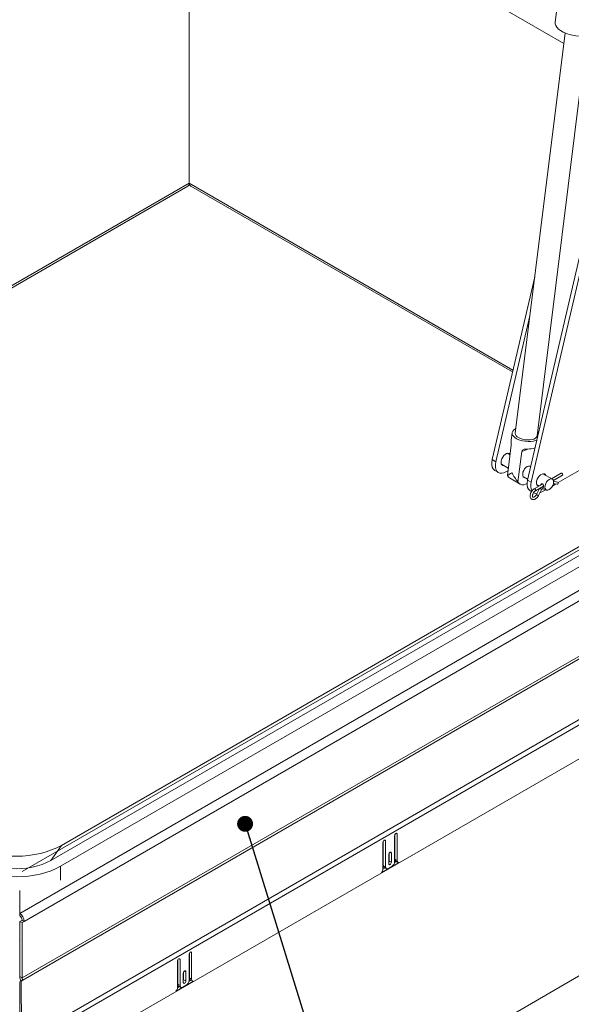
# Model space of a CAD drawing. Units: inches. Extents: x 0.1 to 10.8, y -1.1 to 8.4.
# Drawn here: x 8.5 to 9.3, y 4 to 5.5 of the extents above; entities that cross this region are included whole.
import ezdxf

# ---------------------------------------------------------------- set-up
doc = ezdxf.new("R2010")
doc.units = ezdxf.units.IN
doc.header["$MEASUREMENT"] = 0
doc.layers.add('FORMAT', color=7, linetype='Continuous')
doc.dimstyles.new('SLDDIMSTYLE0', dxfattribs={"dimtxt": 0, "dimasz": 0.02489, "dimexe": 0, "dimexo": 0.0625, "dimgap": 0, "dimtad": 0, "dimtih": 1, "dimtoh": 1, "dimdec": 0, "dimrnd": 1e-09, "dimzin": 0, "dimdsep": 46, "dimtxsty": 'Standard', "dimblk1": 'DOT', "dimblk2": 'DOT', "dimsah": 1, "dimcen": 0.09, "dimadec": 0, "dimazin": 0, "dimtfac": 0.02489, "dimtdec": 0, "dimtofl": 0, "dimtmove": 0, "dimatfit": 3, "dimldrblk": 'DOT', "dimfxl": 0, "dimfrac": 2, "dimtolj": 1, "dimtzin": 0, "dimarcsym": 0})

# ---------------------------------------------------------------- blocks, each defined once
blk = doc.blocks.new('_DOT')
at = {"color": 0, "linetype": 'ByBlock', "lineweight": -2}
blk.add_line((-0.5, 0), (-1, 0), dxfattribs=at)
at = {"color": 0, "linetype": 'ByBlock', "const_width": 0.5}
blk.add_lwpolyline([(-0.25, 0, 1), (0.25, 0, 1)], format="xyb", close=True, dxfattribs=at)

msp = doc.modelspace()

# ---------------------------------------------------------------- linework, layer by layer
at = {"color": 7, "linetype": 'Continuous', "lineweight": 15}
for p, q in [((9.39593, 6.31908), (9.29946, 5.5452)), ((9.31276, 5.51263), (8.75328, 5.83561)), ((8.72769, 5.7374), (8.72769, 5.29429)), ((9.31478, 5.5288), (9.23686, 4.90372)), ((9.27104, 4.89946), (9.34896, 5.52454)), ((9.38306, 5.37588), (9.25601, 4.83047)), ((9.3889, 5.37252), (9.26184, 4.8271)), ((8.72769, 5.29401), (8.72769, 5.29401)), ((8.72769, 5.29401), (8.72769, 5.29401)), ((7.66493, 4.67734), (8.72559, 5.28964)), ((8.72979, 5.28964), (9.23267, 4.99934)), ((10.07452, 5.15279), (8.52772, 4.25985)), ((9.26731, 5.14804), (9.20076, 4.86236)), ((8.46267, 4.15359), (10.15912, 5.13293)), ((10.04135, 5.12833), (8.46643, 4.21915)), ((10.05794, 5.1292), (8.51114, 4.23625)), ((10.16631, 5.1205), (8.46985, 4.14116)), ((10.0734, 5.12027), (8.52661, 4.22732)), ((9.2597, 5.08693), (9.2066, 4.859)), ((10.16984, 5.0362), (8.46632, 4.05278)), ((8.46741, 4.04912), (10.17093, 5.03254)), ((8.4656, 3.95358), (10.25458, 4.98634)), ((10.25668, 4.97926), (8.4677, 3.9465)), ((10.25823, 4.92709), (8.46615, 3.89255)), ((9.23197, 4.90433), (9.2305, 4.89252)), ((9.22459, 4.83747), (9.2305, 4.88484)), ((9.24707, 4.87527), (9.25635, 4.87897)), ((9.30384, 4.82653), (9.41122, 4.88852)), ((9.2066, 4.859), (9.20076, 4.86236)), ((9.22865, 4.87004), (9.22494, 4.87219)), ((9.24117, 4.8279), (9.24707, 4.87527)), ((9.20487, 4.84552), (9.2107, 4.84215)), ((9.21525, 4.85541), (9.22605, 4.84917)), ((9.22242, 4.84331), (9.22555, 4.84512)), ((9.26089, 4.85143), (9.25924, 4.85238)), ((9.22792, 4.83371), (9.2445, 4.82414)), ((9.24956, 4.8356), (9.25629, 4.83171)), ((9.26184, 4.8271), (9.25601, 4.83047)), ((9.29488, 4.83181), (9.28018, 4.8403)), ((9.30887, 4.84113), (9.2938, 4.83243)), ((9.29647, 4.82986), (9.31065, 4.83804)), ((9.27965, 4.82426), (9.26662, 4.81674)), ((9.2684, 4.81365), (9.28113, 4.821)), ((9.27503, 4.81747), (9.27015, 4.80796)), ((9.27049, 4.82352), (9.27443, 4.82124)), ((9.27332, 4.80634), (9.2782, 4.81585)), ((9.27766, 4.81142), (9.28455, 4.8154)), ((9.27888, 4.8166), (9.28389, 4.81578)), ((9.28223, 4.81674), (9.2852, 4.81503)), ((9.29545, 4.82169), (9.29998, 4.8243)), ((9.29662, 4.82501), (9.30219, 4.82384)), ((9.30293, 4.82732), (9.2968, 4.82862)), ((9.26011, 4.81363), (9.26233, 4.81235)), ((9.26542, 4.81057), (9.26595, 4.81026)), ((9.27534, 4.81027), (9.27766, 4.81142)), ((8.46224, 3.55096), (10.14913, 4.52479)), ((9.04892, 4.23814), (9.04892, 4.27675)), ((9.05239, 4.23613), (9.05239, 4.27721)), ((9.03029, 4.26446), (9.03029, 4.22338)), ((9.0308, 4.22819), (9.0308, 4.26628)), ((9.03427, 4.22618), (9.03427, 4.26675)), ((9.04841, 4.27492), (9.04841, 4.23435)), ((8.51114, 4.23625), (8.52772, 4.25985)), ((9.03935, 4.24557), (9.03935, 4.23103)), ((9.03986, 4.23533), (9.03986, 4.2474)), ((9.04333, 4.23333), (9.04333, 4.24787)), ((9.0277, 4.21724), (9.05498, 4.23298)), ((9.03986, 4.23533), (9.04333, 4.23333)), ((9.0483, 4.23313), (9.05111, 4.23476)), ((9.04892, 4.23814), (9.05239, 4.23613)), ((9.05021, 4.23527), (9.05368, 4.23327)), ((8.52661, 4.20538), (8.52661, 4.22732)), ((9.03026, 4.22272), (9.03343, 4.22455)), ((9.0308, 4.22819), (9.03427, 4.22618)), ((9.03209, 4.22532), (9.03556, 4.22332)), ((9.04399, 4.22669), (9.03869, 4.22363)), ((8.46267, 4.15359), (8.46267, 4.18924)), ((8.46267, 4.16361), (8.46238, 4.16344)), ((8.46267, 4.14959), (8.46267, 4.15359)), ((8.46285, 4.14112), (8.46639, 4.14316)), ((8.46285, 4.05478), (8.46285, 4.14112)), ((8.46285, 4.14112), (8.46632, 4.13911)), ((8.46632, 4.13911), (8.46985, 4.14116)), ((8.46632, 4.05278), (8.46632, 4.13911)), ((8.46639, 4.14316), (8.46985, 4.14116)), ((8.46285, 4.11269), (8.46224, 4.11234)), ((8.72785, 4.05278), (8.72785, 4.09139)), ((8.73132, 4.05078), (8.73132, 4.09186)), ((8.70922, 4.07911), (8.70922, 4.03803)), ((8.70973, 4.04283), (8.70973, 4.08093)), ((8.7132, 4.04083), (8.7132, 4.0814)), ((8.72734, 4.08957), (8.72734, 4.049)), ((8.71879, 4.04998), (8.71879, 4.06205)), ((8.72226, 4.04798), (8.72226, 4.06252)), ((8.46274, 4.04643), (8.4652, 4.04785)), ((8.46314, 3.95217), (8.46274, 4.04643)), ((8.46632, 4.05278), (8.46285, 4.05478)), ((8.4652, 4.04785), (8.46741, 4.04912)), ((8.4656, 3.95358), (8.4652, 4.04785)), ((8.70663, 4.03189), (8.73391, 4.04763)), ((8.71828, 4.06022), (8.71828, 4.04568)), ((8.71879, 4.04998), (8.72226, 4.04798)), ((8.72723, 4.04778), (8.73004, 4.04941)), ((8.72785, 4.05278), (8.73132, 4.05078)), ((8.72914, 4.04992), (8.73261, 4.04792)), ((8.70919, 4.03737), (8.71236, 4.0392)), ((8.70973, 4.04283), (8.7132, 4.04083)), ((8.71102, 4.03997), (8.71449, 4.03797)), ((8.72292, 4.04134), (8.71762, 4.03828))]:
    msp.add_line(p, q, dxfattribs=at)
at = {"color": 8, "linetype": 'Continuous', "lineweight": 15}
for p, q in [((7.66196, 4.67906), (8.72769, 5.29429)), ((8.72769, 5.29429), (9.23338, 5.00236)), ((9.0504, 4.27836), (9.05239, 4.27721)), ((9.03228, 4.2679), (9.03427, 4.26675)), ((9.04134, 4.24902), (9.04333, 4.24787)), ((8.72933, 4.09301), (8.73132, 4.09186)), ((8.71121, 4.08255), (8.7132, 4.0814)), ((8.72027, 4.06367), (8.72226, 4.06252))]:
    msp.add_line(p, q, dxfattribs=at)
at = {"color": 7, "linetype": 'Continuous', "lineweight": 15, "flags": 128}
for points in [[(9.29946, 5.5452), (9.29948, 5.54309), (9.30029, 5.54036), (9.30196, 5.53764), (9.30445, 5.535), (9.3077, 5.53252), (9.31162, 5.53026), (9.31611, 5.52827), (9.32105, 5.52661), (9.32632, 5.52532), (9.33178, 5.52444), (9.33729, 5.52399), (9.34271, 5.52397), (9.34789, 5.52439), (9.3527, 5.52525), (9.35702, 5.5265), (9.36073, 5.52814), (9.36374, 5.5301), (9.36598, 5.53235), (9.36737, 5.53481), (9.36783, 5.53668)], [(9.23769, 4.91037), (9.23753, 4.9103), (9.23491, 4.90879), (9.23307, 4.90699), (9.23209, 4.90496), (9.23201, 4.9028), (9.23282, 4.90059), (9.2345, 4.89841), (9.23697, 4.89637), (9.24014, 4.89454), (9.24387, 4.893), (9.24802, 4.89181), (9.25241, 4.89102), (9.25686, 4.89067), (9.26119, 4.89076), (9.26523, 4.89129), (9.2688, 4.89225), (9.27056, 4.89296)], [(9.27104, 4.89946), (9.27098, 4.89908), (9.27014, 4.89733), (9.2685, 4.8958), (9.26613, 4.89456), (9.26314, 4.89367), (9.2597, 4.89317), (9.25597, 4.8931), (9.25213, 4.89346), (9.24839, 4.89422), (9.24493, 4.89535), (9.24191, 4.89679)], [(9.27333, 4.90483), (9.27226, 4.9058), (9.27187, 4.90611)], [(9.20076, 4.86236), (9.20009, 4.85808), (9.20012, 4.85412), (9.20087, 4.85068), (9.2023, 4.84788), (9.20434, 4.84586), (9.20487, 4.84552)], [(9.22877, 4.87095), (9.2274, 4.87196), (9.22558, 4.87226), (9.2235, 4.87176), (9.22134, 4.87052), (9.21926, 4.86861), (9.21744, 4.86621), (9.21603, 4.86351), (9.21513, 4.86071), (9.21482, 4.85806), (9.21513, 4.85577), (9.21603, 4.85401), (9.21744, 4.85294), (9.21926, 4.85264), (9.21991, 4.85272)], [(9.2066, 4.859), (9.20592, 4.85471), (9.20596, 4.85076), (9.2067, 4.84731), (9.20813, 4.84451), (9.21017, 4.84249), (9.21274, 4.84133), (9.21572, 4.84108), (9.219, 4.84175), (9.22242, 4.84331)], [(9.26095, 4.85168), (9.25956, 4.85233), (9.25767, 4.8523), (9.2556, 4.85147), (9.25352, 4.84992), (9.25162, 4.84778), (9.25008, 4.84525), (9.24902, 4.84254), (9.24854, 4.8399), (9.24869, 4.83757), (9.24945, 4.83575), (9.25075, 4.8346), (9.25189, 4.83425)], [(9.22459, 4.83747), (9.22613, 4.83515), (9.22792, 4.83371)], [(9.25601, 4.83047), (9.25533, 4.82619), (9.25537, 4.82223), (9.25611, 4.81879), (9.25754, 4.81599), (9.25958, 4.81397), (9.26011, 4.81363)], [(9.28484, 4.83761), (9.28406, 4.839), (9.28264, 4.84007), (9.28082, 4.84037), (9.27875, 4.83987), (9.27658, 4.83862), (9.27451, 4.83672), (9.27269, 4.83432), (9.27127, 4.83161), (9.27037, 4.82882), (9.27006, 4.82617), (9.27037, 4.82388), (9.27127, 4.82212), (9.27269, 4.82105), (9.27364, 4.82079)], [(9.28319, 4.81946), (9.28352, 4.81721), (9.2845, 4.81557), (9.28601, 4.81469), (9.28792, 4.81467), (9.29004, 4.81551), (9.29216, 4.81712), (9.29407, 4.81934), (9.29558, 4.82197), (9.29655, 4.82473), (9.29689, 4.82737), (9.29655, 4.82962), (9.29558, 4.83127), (9.29407, 4.83214), (9.29216, 4.83216), (9.29004, 4.83133), (9.28792, 4.82972), (9.28601, 4.82749), (9.2845, 4.82487), (9.28352, 4.8221), (9.28319, 4.81946)], [(9.31065, 4.83804), (9.31065, 4.83804), (9.31092, 4.83836), (9.31102, 4.83886), (9.31092, 4.83947), (9.31065, 4.8401), (9.31024, 4.84065), (9.30976, 4.84104), (9.30928, 4.84121), (9.30887, 4.84113)], [(9.24117, 4.8279), (9.2427, 4.82558), (9.24476, 4.82399), (9.24726, 4.82319), (9.2501, 4.82322), (9.25317, 4.82406), (9.25527, 4.82507)], [(9.26595, 4.81026), (9.26798, 4.80944), (9.27078, 4.80918)], [(9.05239, 4.27721), (9.05224, 4.27801), (9.05181, 4.2785), (9.05116, 4.27863), (9.0504, 4.27836), (9.04964, 4.27775), (9.04899, 4.27688), (9.04856, 4.27588), (9.04841, 4.27492)], [(9.03427, 4.26675), (9.03412, 4.26755), (9.03369, 4.26804), (9.03304, 4.26817), (9.03228, 4.2679), (9.03152, 4.26729), (9.03087, 4.26642), (9.03044, 4.26542), (9.03029, 4.26446)], [(8.52772, 4.25985), (8.52045, 4.25604), (8.51257, 4.25267), (8.50415, 4.24975), (8.49528, 4.24733), (8.48603, 4.24542), (8.47651, 4.24405), (8.4668, 4.24322), (8.457, 4.24294), (8.4472, 4.24322), (8.43749, 4.24405), (8.42797, 4.24542), (8.41873, 4.24733), (8.40985, 4.24975), (8.40143, 4.25267), (8.39355, 4.25604), (8.38628, 4.25985)], [(9.04333, 4.24787), (9.04318, 4.24866), (9.04275, 4.24916), (9.0421, 4.24928), (9.04134, 4.24902), (9.04058, 4.24841), (9.03993, 4.24753), (9.0395, 4.24654), (9.03935, 4.24557)], [(8.51114, 4.23625), (8.50474, 4.23295), (8.49773, 4.23008), (8.49022, 4.22768), (8.48229, 4.22579), (8.47404, 4.22441), (8.46557, 4.22358), (8.457, 4.22331), (8.44843, 4.22358), (8.43996, 4.22441), (8.43171, 4.22579), (8.42378, 4.22768), (8.41627, 4.23008), (8.40927, 4.23295), (8.40286, 4.23625)], [(9.03935, 4.2335), (9.03971, 4.23436), (9.03986, 4.23533)], [(9.03935, 4.23103), (9.0395, 4.23024), (9.03993, 4.22974), (9.04058, 4.22962), (9.04134, 4.22988), (9.0421, 4.2305), (9.04275, 4.23137), (9.04318, 4.23236), (9.04333, 4.23333)], [(8.52661, 4.22732), (8.51945, 4.22358), (8.51169, 4.22025), (8.5034, 4.21739), (8.49467, 4.215), (8.48558, 4.21312), (8.47621, 4.21177), (8.46665, 4.21095), (8.457, 4.21068), (8.44735, 4.21095), (8.4378, 4.21177), (8.42843, 4.21312), (8.41933, 4.215), (8.4106, 4.21739), (8.40231, 4.22025), (8.39455, 4.22358), (8.3874, 4.22732)], [(8.73132, 4.09186), (8.73117, 4.09266), (8.73074, 4.09315), (8.73009, 4.09328), (8.72933, 4.09301), (8.72857, 4.0924), (8.72792, 4.09153), (8.72749, 4.09053), (8.72734, 4.08957)], [(8.7132, 4.0814), (8.71305, 4.0822), (8.71262, 4.08269), (8.71197, 4.08282), (8.71121, 4.08255), (8.71045, 4.08194), (8.7098, 4.08107), (8.70937, 4.08007), (8.70922, 4.07911)], [(8.72226, 4.06252), (8.72211, 4.06331), (8.72168, 4.06381), (8.72103, 4.06393), (8.72027, 4.06367), (8.71951, 4.06306), (8.71886, 4.06218), (8.71843, 4.06119), (8.71828, 4.06022)], [(8.71828, 4.04815), (8.71864, 4.04901), (8.71879, 4.04998)], [(8.71828, 4.04568), (8.71843, 4.04489), (8.71886, 4.04439), (8.71951, 4.04427), (8.72027, 4.04453), (8.72103, 4.04515), (8.72168, 4.04602), (8.72211, 4.04701), (8.72226, 4.04798)]]:
    msp.add_lwpolyline(points, dxfattribs=at)
at = {"color": 8, "linetype": 'Continuous', "lineweight": 15, "flags": 128}
for points in [[(9.2684, 4.81365), (9.26867, 4.81397), (9.26877, 4.81447), (9.26867, 4.81508), (9.2684, 4.81571), (9.26799, 4.81626), (9.26751, 4.81665), (9.26703, 4.81682), (9.26662, 4.81674), (9.26662, 4.81674)], [(9.28029, 4.81903), (9.28029, 4.81903), (9.28035, 4.81835), (9.28018, 4.81767), (9.27983, 4.81711), (9.27933, 4.81674), (9.27887, 4.81663)]]:
    msp.add_lwpolyline(points, dxfattribs=at)
at = {"color": 7, "linetype": 'Continuous', "lineweight": 15}
for centre, radius, start, end in [((8.72287, 5.29367), 0.00486, 303.98554, 7.32727), ((8.73266, 5.29374), 0.005, 173.6347, 235.05382), ((9.24471, 4.90414), 0.00786, 183.10047, 249.18878), ((9.25719, 4.91152), 0.03257, 267.96549, 288.8311), ((9.27975, 4.82158), 0.01874, 162.85281, 206.41215), ((9.30229, 4.82563), 0.0018, 266.77618, 69.30931), ((9.03882, 4.23478), 0.0096, 302.60523, 357.39477), ((9.05202, 4.23781), 0.00311, 174.06776, 234.62065), ((9.05502, 4.23566), 0.00268, 169.76506, 269.01684), ((9.02059, 4.22385), 0.00971, 317.09212, 357.19545), ((9.03375, 4.2278), 0.00297, 172.47824, 236.20954), ((9.03696, 4.22575), 0.00273, 170.78549, 309.20376), ((8.45426, 4.14045), 0.01561, 2.60601, 57.39399), ((8.45833, 4.14279), 0.00807, 2.60501, 57.39453), ((8.4775, 4.05528), 0.01465, 181.95755, 211.14283), ((8.47389, 4.05304), 0.00757, 181.95546, 211.14386), ((8.71775, 4.04943), 0.00961, 302.60568, 357.39432), ((8.73095, 4.05246), 0.00311, 174.06776, 234.62065), ((8.73395, 4.05031), 0.00268, 169.76508, 269.01682), ((8.69952, 4.0385), 0.00971, 317.0919, 357.19567), ((8.71268, 4.04245), 0.00297, 172.47996, 236.2089), ((8.71589, 4.0404), 0.00273, 170.78646, 309.20395)]:
    msp.add_arc(centre, radius, start, end, dxfattribs=at)
at = {"color": 8, "linetype": 'Continuous', "lineweight": 15}
for centre, radius, start, end in [((9.28064, 4.82451), 0.009, 231.44033, 254.27166), ((9.27891, 4.81883), 0.00138, 27.06877, 64.06542), ((9.27579, 4.81505), 0.00905, 231.52678, 254.21786)]:
    msp.add_arc(centre, radius, start, end, dxfattribs=at)
at = {"color": 7, "linetype": 'Continuous', "lineweight": 15}
for major_axis, ratio, start_param, end_param in [((0.02377, 0.01182), 0.0663946, 2.2462349, 2.8038531), ((-0.01393, 0.028), 0.5313565, 1.5267888, 2.0844069)]:
    msp.add_ellipse((9.24728, 4.8481), major_axis=major_axis, ratio=ratio, start_param=start_param, end_param=end_param, dxfattribs=at)
for points, knots in [([(9.2305, 4.88484), (9.23053, 4.88546), (9.23058, 4.88669), (9.2305, 4.88863), (9.23042, 4.89064), (9.23039, 4.89194), (9.2305, 4.89249), (9.23051, 4.89252)], [0, 0, 0, 0, 0.2125535, 0.4246417, 0.6484596, 0.9787159, 1, 1, 1, 1]), ([(9.25604, 4.87897), (9.25473, 4.87896), (9.25262, 4.87894), (9.24983, 4.87818), (9.24794, 4.87702), (9.24735, 4.87583), (9.24707, 4.87527)], [0, 0, 0, 0, 0.3583916, 0.580327, 0.8038733, 1, 1, 1, 1]), ([(9.26662, 4.81674), (9.26625, 4.8165), (9.2652, 4.81584), (9.26361, 4.81428), (9.26202, 4.81205), (9.26085, 4.80955), (9.2602, 4.80697), (9.26016, 4.8046), (9.26071, 4.80259), (9.26182, 4.801), (9.26346, 4.80002), (9.26537, 4.7998), (9.26731, 4.80026), (9.26926, 4.80134), (9.27115, 4.80304), (9.2725, 4.80482), (9.27313, 4.80598), (9.27332, 4.80634)], [0, 0, 0, 0, 0.04038858, 0.11496999, 0.18933475, 0.26374695, 0.33881459, 0.41532085, 0.48391522, 0.54785762, 0.61701777, 0.68205996, 0.74760177, 0.81810046, 0.89221104, 0.96660235, 1, 1, 1, 1]), ([(9.277, 4.82273), (9.27698, 4.82284), (9.2769, 4.82324), (9.27706, 4.82383), (9.27747, 4.82441), (9.27811, 4.82473), (9.27885, 4.82474), (9.27958, 4.8244), (9.2802, 4.82377), (9.28067, 4.82294), (9.281, 4.82197), (9.28116, 4.82101), (9.28115, 4.8202), (9.28099, 4.81962), (9.28066, 4.81932), (9.28033, 4.81923), (9.28008, 4.81933), (9.28005, 4.81935)], [0, 0, 0, 0, 0.02944002, 0.10211679, 0.17471868, 0.24928178, 0.32557264, 0.39962055, 0.47088967, 0.54319511, 0.61865189, 0.69462118, 0.76775055, 0.83916815, 0.91230496, 0.98820851, 1, 1, 1, 1]), ([(9.2782, 4.81585), (9.27826, 4.81595), (9.27838, 4.81616), (9.27859, 4.81641), (9.27876, 4.81657), (9.27888, 4.81664), (9.27889, 4.81664), (9.27889, 4.81664)], [0, 0, 0, 0, 0.2251488, 0.4601078, 0.6561965, 0.8409627, 1, 1, 1, 1]), ([(9.27015, 4.80796), (9.26998, 4.80764), (9.26945, 4.80668), (9.26832, 4.80526), (9.26688, 4.80405), (9.26556, 4.80346), (9.26471, 4.80346), (9.26437, 4.80363), (9.26395, 4.80417), (9.2637, 4.8054), (9.26387, 4.80712), (9.26452, 4.80909), (9.26559, 4.81101), (9.26697, 4.81267), (9.26793, 4.81333), (9.2684, 4.81365)], [0, 0, 0, 0, 0.0417481, 0.1234783, 0.2042783, 0.2828734, 0.3606236, 0.4426547, 0.5205661, 0.5950679, 0.6748815, 0.7552947, 0.8369718, 0.9188689, 1, 1, 1, 1])]:
    msp.add_open_spline(points, degree=3, knots=knots, dxfattribs=at)

# ---------------------------------------------------------------- leaders
at = {"layer": 'FORMAT', "color": 7}
msp.add_leader([(8.81481, 4.29347), (9.07183, 3.46076)], dimstyle='SLDDIMSTYLE0', dxfattribs=at)

doc.saveas('drawing.dxf')
